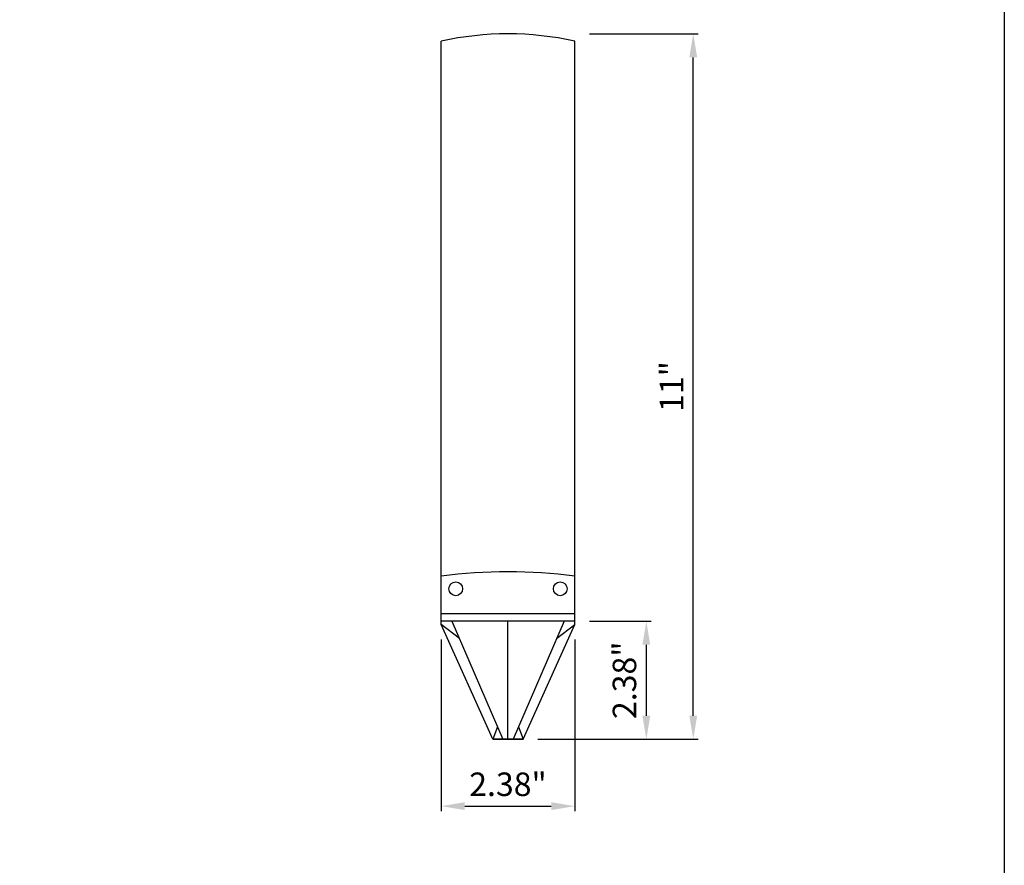
# Model space of a CAD drawing. Extents: x 0 to 219, y -8 to 280.
# Drawn here: x 116 to 216, y 137 to 222 of the extents above; entities that cross this region are included whole.
import ezdxf

# ---------------------------------------------------------------- set-up
doc = ezdxf.new("R2010")
doc.units = 0
doc.header["$LTSCALE"] = 10
doc.header["$MEASUREMENT"] = 0
doc.header["$PDMODE"] = 35
doc.layers.get('0').update_dxf_attribs({"linetype": 'CONTINUOUS'})
doc.layers.get('Defpoints').update_dxf_attribs({"linetype": 'CONTINUOUS'})
for name, color, linetype in [('5281-LOGO$0$CADdetails-FRAME', 7, 'CONTINUOUS'), ('CADdetails-7-VERYFINE', 7, 'CONTINUOUS'), ('CADdetails-9-EXTRAFINE', 9, 'CONTINUOUS')]:
    doc.layers.add(name, color=color, linetype=linetype)
doc.styles.add('CADdetails-DIMENSIONS', font='ARIALN.TTF', dxfattribs={"height": 2.38})
doc.dimstyles.new('CADdetails-DIM', dxfattribs={"dimtxt": 2.38, "dimasz": 2.38, "dimexe": 0.5, "dimexo": 1.5, "dimgap": 1, "dimtad": 1, "dimzin": 0, "dimdsep": 46, "dimtxsty": 'CADdetails-DIMENSIONS', "dimcen": 1, "dimclrd": 256, "dimclre": 256, "dimclrt": 256, "dimadec": 0, "dimazin": 0, "dimtfac": 1, "dimtofl": 0, "dimtmove": 0, "dimatfit": 3, "dimfxl": 1, "dimtolj": 1, "dimtzin": 0, "dimarcsym": 0})

# ---------------------------------------------------------------- blocks, each defined once
blk = doc.blocks.new('5281-LOGO')
at = {"layer": '5281-LOGO$0$CADdetails-FRAME'}
blk.add_lwpolyline([(216, 0), (0, 0), (2.842170943040401e-14, 280), (216, 280)], close=True, dxfattribs=at)
blk = doc.blocks.new('*D6')
at = {"layer": 'CADdetails-7-VERYFINE', "lineweight": -2, "transparency": 16777216}
for p, q in [((158.99823342991, 159.4397259120931), (158.99823342991, 142.0587562080526)), ((172.5208026472349, 159.4397259120931), (172.5208026472349, 142.0587562080526)), ((161.37823342991, 142.5587562080526), (170.1408026472349, 142.5587562080526))]:
    blk.add_line(p, q, dxfattribs=at)
at = {"layer": 'CADdetails-7-VERYFINE', "transparency": 16777216}
for points in [[(161.37823342991, 142.9554228747192), (161.37823342991, 142.1620895413859), (158.99823342991, 142.5587562080526)], [(170.1408026472349, 142.9554228747192), (170.1408026472349, 142.1620895413859), (172.5208026472349, 142.5587562080526)]]:
    blk.add_solid(points, dxfattribs=at)
at = {"layer": 'Defpoints', "color": 0, "transparency": 16777216}
for p in [(158.99823342991, 160.9397259120931), (172.5208026472349, 160.9397259120931), (172.5208026472349, 142.5587562080526)]:
    blk.add_point(p, dxfattribs=at)
at = {"layer": 'CADdetails-7-VERYFINE', "transparency": 16777216, "insert": (165.7595180385725, 144.7739199188302), "char_height": 2.38, "attachment_point": 5, "style": 'CADdetails-DIMENSIONS'}
blk.add_mtext('\\A1;2.38"', dxfattribs=at)
blk = doc.blocks.new('*D7')
at = {"layer": 'CADdetails-7-VERYFINE', "lineweight": -2, "transparency": 16777216}
for p, q in [((174.0208026472345, 161.2745615188227), (180.2649027672488, 161.2745615188227)), ((179.7649027672488, 151.7149908017914), (179.7649027672488, 158.8945615188227)), ((168.7810380527972, 149.3349908017914), (180.2649027672488, 149.3349908017914))]:
    blk.add_line(p, q, dxfattribs=at)
at = {"layer": 'CADdetails-7-VERYFINE', "transparency": 16777216}
for points in [[(179.3682361005822, 158.8945615188227), (180.1615694339155, 158.8945615188227), (179.7649027672488, 161.2745615188227)], [(179.3682361005822, 151.7149908017914), (180.1615694339155, 151.7149908017914), (179.7649027672488, 149.3349908017914)]]:
    blk.add_solid(points, dxfattribs=at)
at = {"layer": 'Defpoints', "color": 0, "transparency": 16777216}
for p in [(172.5208026472345, 161.2745615188227), (179.7649027672488, 161.2745615188227), (167.2810380527972, 149.3349908017914)]:
    blk.add_point(p, dxfattribs=at)
at = {"layer": 'CADdetails-7-VERYFINE', "transparency": 16777216, "insert": (177.5497390564712, 155.304776160307), "char_height": 2.38, "attachment_point": 5, "rotation": 90, "style": 'CADdetails-DIMENSIONS'}
blk.add_mtext('\\A1;2.38"', dxfattribs=at)
blk = doc.blocks.new('*D8')
at = {"layer": 'CADdetails-7-VERYFINE', "lineweight": -2, "transparency": 16777216}
for p, q in [((174.020802647235, 220.7563612230139), (185.014621310697, 220.7563612230139)), ((184.514621310697, 151.7149908017914), (184.514621310697, 218.3763612230139)), ((168.7810380527972, 149.3349908017914), (185.014621310697, 149.3349908017914))]:
    blk.add_line(p, q, dxfattribs=at)
at = {"layer": 'CADdetails-7-VERYFINE', "transparency": 16777216}
for points in [[(184.1179546440303, 218.3763612230139), (184.9112879773637, 218.3763612230139), (184.514621310697, 220.7563612230139)], [(184.1179546440304, 151.7149908017914), (184.9112879773637, 151.7149908017914), (184.514621310697, 149.3349908017914)]]:
    blk.add_solid(points, dxfattribs=at)
at = {"layer": 'Defpoints', "color": 0, "transparency": 16777216}
for p in [(172.520802647235, 220.7563612230139), (184.514621310697, 220.7563612230139), (167.2810380527972, 149.3349908017914)]:
    blk.add_point(p, dxfattribs=at)
at = {"layer": 'CADdetails-7-VERYFINE', "transparency": 16777216, "insert": (182.3197509150627, 185.0456760124026), "char_height": 2.38, "attachment_point": 5, "rotation": 90, "style": 'CADdetails-DIMENSIONS'}
blk.add_mtext('\\A1;11"', dxfattribs=at)

msp = doc.modelspace()

# ---------------------------------------------------------------- linework, layer by layer
at = {"layer": 'CADdetails-9-EXTRAFINE'}
for p, q in [((158.99823342991, 160.9397259120931), (158.99823342991, 220.0122530588109)), ((172.5208026472344, 160.9397259120931), (172.5208026472344, 220.0122530588108)), ((172.5208026472344, 162.0343085351097), (158.99823342991, 162.0343085351097)), ((172.5208026472344, 161.2745615188227), (158.99823342991, 161.2745615188227)), ((164.2379980243473, 149.3349908017914), (158.99823342991, 160.9397259120931)), ((160.8359724633199, 159.5276005810815), (158.99823342991, 160.9397259120931)), ((160.0831137564237, 161.2745615188227), (165.2285120173277, 149.3349908017914)), ((165.7595180385722, 149.3349908017914), (165.7595180385723, 161.2745615188227)), ((171.4359223207211, 161.2745615188225), (166.2905240598167, 149.3349908017914)), ((167.2810380527971, 149.3349908017914), (172.5208026472344, 160.9397259120931)), ((170.6830636138247, 159.5276005810813), (172.5208026472347, 160.939725912093)), ((164.6863425289053, 150.5930607546697), (164.2379980243473, 149.3349908017914)), ((166.8326935482391, 150.5930607546697), (167.2810380527971, 149.3349908017913)), ((167.2810380527971, 149.3349908017914), (164.2379980243473, 149.3349908017914)), ((164.2379980243473, 149.3349908017914), (167.2810380527971, 149.3349908017914))]:
    msp.add_line(p, q, dxfattribs=at)
for centre in [(160.46994824051, 164.5680305727918), (171.0490878366344, 164.5680305727918)]:
    msp.add_circle(centre, 0.6972605810386084, dxfattribs=at)
for centre, radius, start, end in [((165.7595180385721, 189.6663472000358), 31.09001402297798, 77.43925982255718, 102.5607401774412), ((165.7595180385722, 112.9941210849746), 53.28214562031778, 82.70974649147225, 97.29025350852774)]:
    msp.add_arc(centre, radius, start, end, dxfattribs=at)

# ---------------------------------------------------------------- block references
msp.add_blockref('5281-LOGO', (0, 0))

# ---------------------------------------------------------------- dimensions: what is measured, and where the dimension line sits
at = {"layer": 'CADdetails-7-VERYFINE'}
for base, p2, text, picture, middle in [((184.514621310697, 220.7563612230139), (172.5208026472349, 220.7563612230138), '11"', '*D8', (182.3197509150627, 185.0456760124026)), ((179.7649027672488, 161.2745615188227), (172.5208026472344, 161.2745615188227), '2.38"', '*D7', (177.5497390564712, 155.304776160307))]:
    dim = msp.add_linear_dim(base=base, p1=(167.2810380527971, 149.3349908017914), p2=p2, angle=90, text=text, dimstyle='CADdetails-DIM', dxfattribs=at)
    dim.commit()
    dim.dimension.update_dxf_attribs({"geometry": picture, "text_midpoint": middle})
dim = msp.add_linear_dim(base=(172.5208026472349, 142.5587562080526), p1=(158.99823342991, 160.9397259120931), p2=(172.5208026472349, 160.9397259120931), text='2.38"', dimstyle='CADdetails-DIM', dxfattribs=at)
dim.commit()
dim.dimension.update_dxf_attribs({"geometry": '*D6', "text_midpoint": (165.7595180385725, 144.7739199188302)})

doc.saveas('drawing.dxf')
